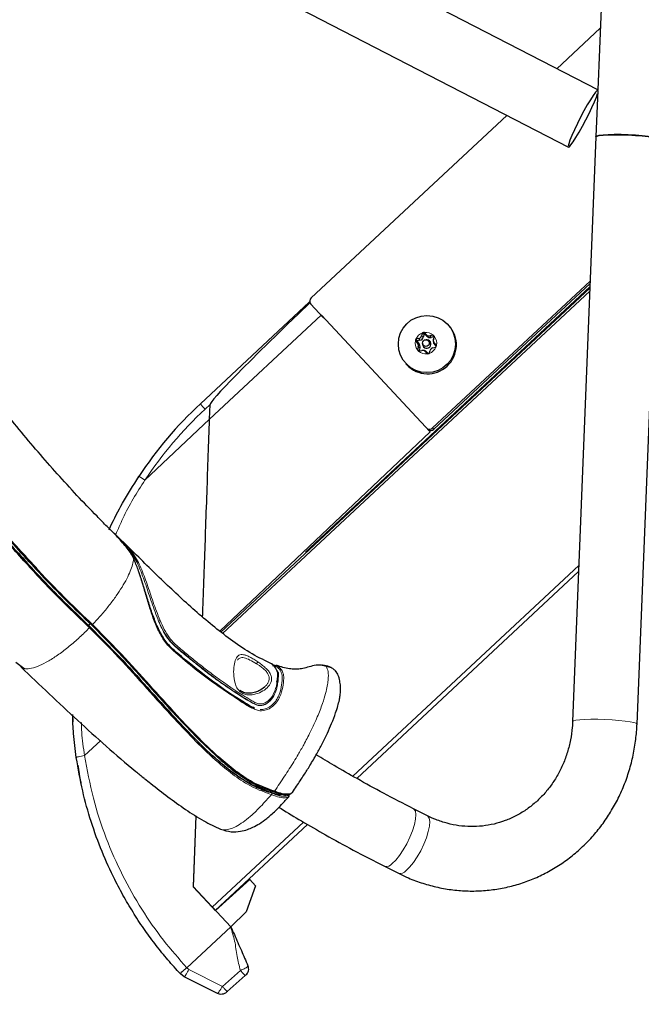
# Model space of a CAD drawing. Units: millimetres. Extents: x 1 to 203, y 1 to 174.
# Drawn here: x 70 to 73, y 32 to 35 of the extents above; entities that cross this region are included whole.
import ezdxf

# ---------------------------------------------------------------- set-up
doc = ezdxf.new("R2010")
doc.units = ezdxf.units.MM
doc.layers.add('-FORMAT-', color=7, linetype='Continuous')
doc.styles.add('SLDTEXTSTYLE0', font='TXT', dxfattribs={"width": 0.7})
doc.dimstyles.new('SLDDIMSTYLE0', dxfattribs={"dimtxt": 2, "dimasz": 2.5, "dimexe": 0, "dimexo": 0.0625, "dimgap": 0.5, "dimtad": 1, "dimdec": 0, "dimlfac": 60, "dimrnd": 1e-09, "dimzin": 12, "dimdsep": 46, "dimtxsty": 'SLDTEXTSTYLE0', "dimsah": 1, "dimcen": 0.09, "dimadec": 0, "dimazin": 3, "dimtfac": 1, "dimtdec": 0, "dimtofl": 0, "dimtmove": 0, "dimatfit": 3, "dimfxl": 0, "dimfrac": 2, "dimtolj": 1, "dimtzin": 12, "dimarcsym": 0})

# ---------------------------------------------------------------- blocks, each defined once
blk = doc.blocks.new('_D_1')
at = {"layer": '-FORMAT-'}
for p, q in [((116.4255, 55.3784), (116.4255, 11.6487)), ((68.2718, 34.7096), (68.2718, 11.6487)), ((68.2718, 12.6487), (116.4255, 12.6487))]:
    blk.add_line(p, q, dxfattribs=at)
for points in [[(68.2718, 12.6487), (70.7718, 12.2487), (70.7718, 13.0487)], [(116.4255, 12.6487), (113.9255, 13.0487), (113.9255, 12.2487)]]:
    blk.add_solid(points, dxfattribs=at)
at = {"layer": '-FORMAT-', "insert": (89.7875, 15.2268), "char_height": 2, "attachment_point": 1, "style": 'SLDTEXTSTYLE0'}
blk.add_mtext('2890', dxfattribs=at)

msp = doc.modelspace()

# ---------------------------------------------------------------- linework, layer by layer
at = {"color": 7, "linetype": 'Continuous'}
for p, q in [((72.5104, 35.1963), (69.6653, 36.6658)), ((69.5582, 36.4585), (72.4039, 34.9886)), ((72.5221, 35.4909), (72.5104, 35.1963)), ((72.3623, 35.2728), (72.5193, 35.4192)), ((72.5103, 35.1944), (72.5037, 35.0278)), ((71.473, 34.4435), (72.181, 35.1038)), ((72.5036, 35.0261), (72.4193, 32.9096)), ((72.6524, 32.9003), (72.7368, 35.0168)), ((72.4818, 34.4787), (71.1463, 33.2333)), ((71.9125, 33.9722), (72.4828, 34.504)), ((71.9169, 33.9674), (72.4824, 34.4948)), ((71.0717, 34.06), (71.466, 34.4277)), ((71.4677, 34.4294), (71.466, 34.4277)), ((71.466, 34.4277), (71.4682, 34.4254)), ((71.4691, 34.4244), (71.4682, 34.4254)), ((71.472, 34.4201), (71.5173, 34.3715)), ((71.9036, 33.9585), (71.5097, 34.3809)), ((71.9711, 34.3431), (71.9677, 34.3468)), ((71.8631, 34.2964), (71.852, 34.2938)), ((71.8762, 34.3164), (71.8728, 34.3055)), ((71.8815, 34.3109), (71.8762, 34.3164)), ((71.8815, 34.3109), (71.8786, 34.3015)), ((71.8906, 34.3097), (71.8829, 34.3179)), ((71.8848, 34.3116), (71.8829, 34.3179)), ((71.8914, 34.3045), (71.8848, 34.3116)), ((71.9143, 34.3085), (71.9033, 34.3059)), ((71.9164, 34.3021), (71.9069, 34.2998)), ((71.9164, 34.3021), (71.9143, 34.3085)), ((71.9156, 34.2926), (71.919, 34.3034)), ((71.85, 34.2872), (71.8577, 34.279)), ((71.8561, 34.2849), (71.85, 34.2872)), ((71.8571, 34.2882), (71.852, 34.2938)), ((71.8561, 34.2849), (71.8628, 34.2778)), ((71.8667, 34.2904), (71.8571, 34.2882)), ((71.8606, 34.2661), (71.8572, 34.2552)), ((71.8663, 34.2621), (71.8634, 34.2527)), ((71.8757, 34.279), (71.8757, 34.2757)), ((71.8926, 34.2914), (71.8893, 34.2917)), ((71.9132, 34.2623), (71.9242, 34.2648)), ((71.915, 34.2884), (71.9151, 34.2851)), ((71.9263, 34.2714), (71.9186, 34.2797)), ((71.9254, 34.2681), (71.9194, 34.2745)), ((71.8634, 34.2527), (71.8572, 34.2552)), ((71.8619, 34.2502), (71.873, 34.2528)), ((71.8804, 34.2528), (71.8772, 34.2531)), ((71.8857, 34.249), (71.8933, 34.2407)), ((71.8908, 34.2478), (71.8967, 34.2414)), ((71.9001, 34.2423), (71.9034, 34.2532)), ((71.8153, 34.2047), (71.8187, 34.2011)), ((71.1051, 34.0036), (71.107, 34.0572)), ((71.9036, 33.9585), (71.1425, 33.2362)), ((70.8502, 33.7983), (70.8465, 33.7926)), ((70.8202, 33.5323), (70.7603, 33.5907)), ((70.7619, 33.5885), (70.7673, 33.5831)), ((70.4381, 33.5019), (70.4409, 33.4988)), ((71.6377, 32.7032), (72.4409, 33.4522)), ((70.7731, 33.1495), (70.669, 33.256)), ((70.6784, 33.2582), (70.7815, 33.1527)), ((70.7865, 33.1527), (70.6815, 33.2601)), ((70.7765, 33.146), (70.7732, 33.1495)), ((70.4178, 33.1117), (70.4238, 33.1061)), ((70.4227, 33.1065), (70.4354, 33.1016)), ((70.4297, 33.1038), (70.4266, 33.1068)), ((70.427, 33.1065), (70.43, 33.1037)), ((71.3388, 33.1105), (71.3297, 33.1181)), ((71.5613, 33.0924), (71.5629, 33.0907)), ((70.6089, 32.9352), (70.6107, 32.9081)), ((70.9799, 32.935), (70.9857, 32.9288)), ((70.628, 32.751), (70.6326, 32.7199)), ((70.6324, 32.7233), (70.6369, 32.6983)), ((70.6329, 32.7234), (70.6326, 32.7199)), ((71.3569, 32.6442), (71.3603, 32.6472)), ((71.3644, 32.6457), (71.3624, 32.6442)), ((71.8936, 32.5681), (71.8432, 32.5935)), ((71.055, 32.568), (71.046, 32.3121)), ((71.055, 32.568), (71.046, 32.311)), ((71.1256, 32.2256), (71.4593, 32.5368)), ((71.7383, 32.385), (71.7887, 32.3597)), ((71.1267, 32.2256), (71.2506, 32.3371)), ((71.2481, 32.3399), (71.2506, 32.3371)), ((71.2506, 32.3371), (71.2714, 32.3149)), ((71.115, 32.237), (71.046, 32.311)), ((71.0462, 32.312), (71.1824, 32.1659)), ((71.2714, 32.3149), (71.2382, 32.2198)), ((71.115, 32.237), (71.1256, 32.2256)), ((71.1824, 32.1659), (71.2382, 32.2198)), ((71.0137, 31.9848), (70.9996, 31.9954)), ((71.1334, 31.9246), (71.0137, 31.9848)), ((71.2343, 31.9893), (71.169, 31.9315))]:
    msp.add_line(p, q, dxfattribs=at)
at = {"color": 8, "linetype": 'Continuous', "lineweight": 18}
for p, q in [((72.482, 34.4827), (71.4529, 33.523)), ((71.1525, 33.2285), (72.4814, 34.4677)), ((71.1051, 34.0036), (71.5091, 34.3803)), ((71.8667, 34.2904), (71.8631, 34.2964)), ((71.8786, 34.3015), (71.8728, 34.3055)), ((71.8914, 34.3045), (71.8906, 34.3097)), ((71.9069, 34.2998), (71.9033, 34.3059)), ((71.8628, 34.2778), (71.8577, 34.279)), ((71.8663, 34.2621), (71.8606, 34.2661)), ((71.9194, 34.2745), (71.9186, 34.2797)), ((71.8908, 34.2478), (71.8857, 34.249)), ((71.107, 34.0572), (71.0889, 34.0403)), ((71.1051, 34.0036), (70.8713, 33.783)), ((71.9125, 33.9722), (71.9169, 33.9674)), ((70.8097, 33.533), (70.825, 33.515)), ((70.8227, 33.5295), (70.8215, 33.5302)), ((72.4418, 33.4742), (71.6237, 32.7113)), ((70.6694, 33.259), (70.6738, 33.263)), ((70.6725, 33.2523), (70.776, 33.1464)), ((71.2756, 33.1182), (71.2853, 33.1118)), ((71.5275, 33.108), (71.5143, 33.1127)), ((70.6527, 32.7858), (70.7111, 32.8402)), ((71.3255, 32.6539), (71.3297, 32.6578)), ((71.4452, 32.545), (71.115, 32.237)), ((71.0234, 32.0176), (71.1824, 32.1659)), ((71.0301, 32.0118), (71.1514, 31.9504)), ((71.1514, 31.9504), (71.2167, 32.0081))]:
    msp.add_line(p, q, dxfattribs=at)
at = {"color": 7, "linetype": 'Continuous', "flags": 128}
for points in [[(72.5106, 35.1961), (72.5076, 35.1944), (72.5016, 35.1878), (72.4934, 35.1764), (72.4835, 35.1607), (72.4722, 35.1417), (72.4602, 35.1201), (72.448, 35.0972), (72.4364, 35.074), (72.4257, 35.0517), (72.4167, 35.0315), (72.4097, 35.0143), (72.4051, 35.001), (72.4032, 34.9923), (72.4039, 34.9886), (72.4074, 34.9901), (72.4133, 34.9968), (72.4215, 35.0082), (72.4315, 35.0238), (72.4428, 35.0429), (72.4548, 35.0645), (72.4669, 35.0874), (72.4786, 35.1106), (72.4892, 35.1329), (72.4983, 35.1531), (72.5052, 35.1703), (72.5098, 35.1836), (72.5099, 35.1838)], [(72.5036, 35.0261), (72.5066, 35.0286), (72.5154, 35.0307), (72.5293, 35.0323), (72.5479, 35.0334), (72.57, 35.0339), (72.5947, 35.0338), (72.6206, 35.033), (72.6466, 35.0317), (72.6712, 35.0299), (72.6932, 35.0276), (72.7116, 35.025), (72.7254, 35.0223), (72.7339, 35.0195), (72.7368, 35.0168), (72.7368, 35.0168)], [(72.5039, 35.0269), (72.5037, 35.0278), (72.5067, 35.0302), (72.5154, 35.0323), (72.5294, 35.034), (72.5479, 35.0351), (72.5701, 35.0355), (72.5948, 35.0354), (72.6207, 35.0347), (72.6466, 35.0334), (72.6712, 35.0315), (72.6933, 35.0293), (72.7117, 35.0267), (72.7255, 35.024), (72.734, 35.0212), (72.7368, 35.0185), (72.7365, 35.0177)], [(71.8757, 34.2757), (71.8767, 34.2707), (71.8798, 34.2656)], [(71.3919, 32.6371), (71.3943, 32.6422), (71.3931, 32.6455), (71.3925, 32.6463), (71.3923, 32.6466), (71.3922, 32.6466), (71.3922, 32.6466), (71.3922, 32.6466), (71.3922, 32.6466), (71.3922, 32.6466), (71.3922, 32.6466), (71.3922, 32.6466)]]:
    msp.add_lwpolyline(points, dxfattribs=at)
at = {"color": 8, "linetype": 'Continuous', "lineweight": 18, "flags": 128}
for points in [[(71.2159, 33.0221), (71.216, 33.022), (71.2161, 33.0212), (71.2156, 33.0198), (71.2146, 33.0181)], [(72.6524, 32.9003), (72.6496, 32.903), (72.6411, 32.9058), (72.6273, 32.9085), (72.6089, 32.9111), (72.5868, 32.9133), (72.5622, 32.9152), (72.5363, 32.9165), (72.5103, 32.9173), (72.4857, 32.9174), (72.4635, 32.9169), (72.445, 32.9158), (72.431, 32.9142), (72.4223, 32.9121), (72.4193, 32.9096)], [(71.7658, 32.3948), (71.7789, 32.4075), (71.7925, 32.4244), (71.8061, 32.4445), (71.8189, 32.4669), (71.8303, 32.4904), (71.8397, 32.5138), (71.8466, 32.536), (71.8508, 32.5558), (71.8519, 32.5724), (71.85, 32.5847), (71.8451, 32.5923), (71.8432, 32.5935)], [(71.8162, 32.3694), (71.8293, 32.3822), (71.8429, 32.399), (71.8565, 32.4192), (71.8693, 32.4415), (71.8807, 32.465), (71.8901, 32.4884), (71.897, 32.5106), (71.9012, 32.5305), (71.9023, 32.547), (71.9004, 32.5593), (71.8955, 32.5669), (71.8936, 32.5681)]]:
    msp.add_lwpolyline(points, dxfattribs=at)
at = {"color": 7, "linetype": 'Continuous'}
for centre, radius in [((71.8921, 34.2761), 0.1035), ((71.8881, 34.2793), 0.0124)]:
    msp.add_circle(centre, radius, dxfattribs=at)
for centre, radius, start, end in [((71.4842, 34.4313), 0.0166, 132.7549, 222.7528), ((71.8944, 34.2726), 0.1042, 223.3805, 42.6195), ((71.86, 34.3095), 0.0134, 283.2397, 342.7603), ((71.8629, 34.3063), 0.0164, 283.2397, 342.7603), ((71.8885, 34.2791), 0.0393, 98.1721, 108.2533), ((71.8914, 34.2759), 0.0363, 100.5247, 105.9007), ((71.9002, 34.3187), 0.0132, 223.0938, 283.3334), ((71.9032, 34.3155), 0.0161, 223.0938, 283.3334), ((71.8886, 34.2798), 0.0385, 37.894, 48.106), ((71.8915, 34.2766), 0.0356, 41.9371, 45.7229), ((71.8884, 34.279), 0.0393, 157.7467, 167.8279), ((71.8913, 34.2758), 0.0363, 160.0993, 165.4753), ((71.848, 34.27), 0.0132, 342.6666, 42.9062), ((71.851, 34.2668), 0.0161, 342.6666, 42.9062), ((71.8911, 34.2761), 0.0154, 223.0335, 84.2876), ((71.9162, 34.2492), 0.0134, 103.2397, 162.7603), ((71.9282, 34.2887), 0.0132, 162.6666, 222.9062), ((71.9311, 34.2854), 0.016, 181.0643, 222.9603), ((71.8879, 34.2797), 0.0393, 337.7467, 347.8279), ((71.8876, 34.2789), 0.0385, 217.894, 228.106), ((71.8906, 34.2757), 0.0356, 220.2771, 224.0629), ((71.876, 34.24), 0.0132, 43.0938, 103.3334), ((71.879, 34.2369), 0.016, 43.0397, 84.9357), ((71.8878, 34.2796), 0.0393, 278.1721, 288.2533), ((72.068, 32.9916), 1.4608, 133, 146.5572), ((71.9011, 33.9843), 0.0167, 241.5245, 313.1375), ((71.9055, 33.9795), 0.0166, 241.4727, 313.1892)]:
    msp.add_arc(centre, radius, start, end, dxfattribs=at)
at = {"color": 8, "linetype": 'Continuous', "lineweight": 18}
for centre, radius, start, end in [((71.8886, 34.2789), 0.0395, 108.2659, 157.7341), ((71.8885, 34.2796), 0.0388, 48.1743, 98.253), ((71.8884, 34.2797), 0.0388, 347.747, 37.8257), ((71.8879, 34.279), 0.0388, 167.747, 217.8257), ((71.8877, 34.2798), 0.0395, 288.2659, 337.7341), ((71.8878, 34.2791), 0.0388, 228.1743, 278.253), ((71.2483, 34.1966), 0.2232, 217.7309, 224.443), ((72.0624, 32.9963), 1.4275, 133, 146.5572), ((70.7392, 33.5932), 0.2313, 55.1645, 61.6422), ((71.0506, 32.977), 0.3234, 112.7057, 113.7015), ((71.2568, 33.1325), 0.0236, 322.8086, 342.8599), ((71.5243, 33.0566), 0.0515, 44.0867, 86.4558), ((71.3299, 32.9971), 0.00457, 350.0347, 55.6999), ((71.3244, 32.6485), 0.00644, 322.2872, 8.6468), ((71.7444, 32.4115), 0.0272, 256.9781, 321.9489), ((71.7948, 32.3861), 0.0272, 256.96, 321.9529)]:
    msp.add_arc(centre, radius, start, end, dxfattribs=at)
at = {"color": 7, "linetype": 'Continuous'}
msp.add_ellipse((72.0379, 34.9155), major_axis=(0.9307, 0.8592), ratio=0.025831, start_param=2.205505, end_param=3.116026, dxfattribs=at)
for points, knots in [([(70.8305, 33.4985), (70.8275, 33.5048), (70.8215, 33.5174), (70.8028, 33.5434), (70.7728, 33.5766), (70.7341, 33.6154), (70.6613, 33.689), (70.5767, 33.7796), (70.4839, 33.8855), (70.4159, 33.9664), (70.3486, 34.0495), (70.2816, 34.1361), (70.2167, 34.2239), (70.1545, 34.3117), (70.0961, 34.3979), (70.042, 34.4813), (69.9927, 34.5605), (69.9488, 34.6339), (69.9101, 34.7009), (69.8897, 34.7382), (69.8795, 34.7569)], [0, 0, 0, 0, 0.015693, 0.03137, 0.062348, 0.093273, 0.124601, 0.249888, 0.312535, 0.375185, 0.437831, 0.500484, 0.562996, 0.625008, 0.687442, 0.749705, 0.811792, 0.874467, 0.937243, 1, 1, 1, 1]), ([(70.4333, 33.4916), (70.3935, 33.5348), (70.3245, 33.6096), (70.231, 33.7206), (70.1464, 33.8228), (70.0621, 33.9272), (69.9882, 34.0208), (69.9443, 34.0787), (69.927, 34.1016)], [0, 0, 0, 0, 0.2268875, 0.3932325, 0.5593786, 0.7257307, 0.8920441, 1, 1, 1, 1]), ([(69.9302, 34.1034), (69.9475, 34.0806), (69.9912, 34.0228), (70.0649, 33.9295), (70.1489, 33.8254), (70.2333, 33.7235), (70.3267, 33.6126), (70.3956, 33.5378), (70.4354, 33.4947)], [0, 0, 0, 0, 0.10791, 0.274031, 0.44026, 0.606301, 0.772693, 1, 1, 1, 1]), ([(69.9447, 34.0981), (69.9617, 34.0756), (70.0048, 34.0186), (70.0775, 33.9266), (70.1602, 33.8243), (70.2431, 33.7244), (70.3425, 33.6069), (70.4183, 33.5248), (70.4656, 33.4737)], [0, 0, 0, 0, 0.103532, 0.261962, 0.421546, 0.579906, 0.738136, 1, 1, 1, 1]), ([(71.0801, 33.2873), (71.0806, 33.3024), (71.0827, 33.3631), (71.0863, 33.4663), (71.0911, 33.6016), (71.0958, 33.7365), (71.1005, 33.872), (71.1036, 33.9603), (71.1051, 34.0036)], [0, 0, 0, 0, 0.062944, 0.253196, 0.431468, 0.628764, 0.818274, 1, 1, 1, 1]), ([(70.742, 33.6038), (70.7436, 33.6076), (70.7577, 33.6404), (70.7921, 33.7056), (70.829, 33.7646), (70.849, 33.7967)], [0, 0, 0, 0, 0.055383, 0.485424, 1, 1, 1, 1]), ([(71.3335, 33.1167), (71.3085, 33.1285), (71.258, 33.1523), (71.1893, 33.1995), (71.1232, 33.2502), (71.0388, 33.3215), (70.9376, 33.4163), (70.8586, 33.4942), (70.8189, 33.5332)], [0, 0, 0, 0, 0.124068, 0.251052, 0.374972, 0.500581, 0.749617, 1, 1, 1, 1]), ([(70.669, 33.256), (70.6078, 33.3147), (70.5271, 33.3922), (70.4523, 33.4757), (70.4341, 33.496)], [0, 0, 0, 0, 0.757216, 1, 1, 1, 1]), ([(70.4416, 33.5002), (70.4596, 33.48), (70.535, 33.3958), (70.6164, 33.3176), (70.6784, 33.2582)], [0, 0, 0, 0, 0.239099, 1, 1, 1, 1]), ([(70.6815, 33.2601), (70.6196, 33.3194), (70.5416, 33.3941), (70.4695, 33.4746), (70.4547, 33.4911)], [0, 0, 0, 0, 0.795132, 1, 1, 1, 1]), ([(71.2683, 32.9545), (71.2655, 32.9555), (71.2479, 32.9618), (71.2054, 32.9918), (71.1121, 33.0513), (71.0252, 33.1209), (70.9532, 33.1842), (70.9257, 33.2263), (70.9053, 33.2729), (70.889, 33.3211), (70.8747, 33.3692), (70.861, 33.4158), (70.8466, 33.4602), (70.8359, 33.4857), (70.8305, 33.4985)], [0, 0, 0, 0, 0.012663, 0.078278, 0.209592, 0.472335, 0.537636, 0.60317, 0.668993, 0.735161, 0.800897, 0.86704, 0.933488, 1, 1, 1, 1]), ([(71.2678, 32.9581), (71.2651, 32.9591), (71.2551, 32.9626), (71.2393, 32.9734), (71.1847, 33.0054), (71.1004, 33.0661), (71.0139, 33.1344), (70.9544, 33.1869), (70.9272, 33.2281), (70.9068, 33.2736), (70.8904, 33.321), (70.8758, 33.3681), (70.862, 33.4137), (70.8523, 33.4416), (70.8476, 33.4554)], [0, 0, 0, 0, 0.012946, 0.048309, 0.083832, 0.297045, 0.510502, 0.58027, 0.649599, 0.719673, 0.790303, 0.860605, 0.931281, 1, 1, 1, 1]), ([(70.6791, 33.2577), (70.7127, 33.2239), (70.7816, 33.1547), (70.8796, 33.0449), (70.9466, 32.9715), (70.9799, 32.935)], [0, 0, 0, 0, 0.323498, 0.663954, 1, 1, 1, 1]), ([(70.4041, 33.1246), (70.41, 33.1192), (70.4196, 33.1106), (70.431, 33.1039), (70.4352, 33.1014)], [0, 0, 0, 0, 0.626162, 1, 1, 1, 1]), ([(70.776, 33.1464), (70.7766, 33.1458), (70.8123, 33.1093), (70.8787, 33.0331), (70.9463, 32.9594), (70.9801, 32.9225)], [0, 0, 0, 0, 0.008528, 0.504444, 1, 1, 1, 1]), ([(70.4227, 33.1065), (70.4906, 33.0418), (70.6265, 32.9122), (70.7757, 32.7795), (70.8578, 32.7124), (70.8678, 32.7042)], [0, 0, 0, 0, 0.467148, 0.934533, 1, 1, 1, 1]), ([(71.3332, 33.1119), (71.3346, 33.1121), (71.3376, 33.1126), (71.3394, 33.1112), (71.3405, 33.1103)], [0, 0, 0, 0, 0.428122, 1, 1, 1, 1]), ([(71.3357, 33.113), (71.3379, 33.1134), (71.3427, 33.1143), (71.3456, 33.1121), (71.3471, 33.111)], [0, 0, 0, 0, 0.465436, 1, 1, 1, 1]), ([(71.3492, 33.0525), (71.3503, 33.0586), (71.3535, 33.076), (71.3501, 33.0962), (71.3425, 33.1057), (71.3388, 33.1105)], [0, 0, 0, 0, 0.213063, 0.607883, 1, 1, 1, 1]), ([(71.5121, 33.1127), (71.5095, 33.1131), (71.4984, 33.1145), (71.4781, 33.1113), (71.4549, 33.1044), (71.4329, 33.0991), (71.4136, 33.0983), (71.3844, 33.1006), (71.3631, 33.1077), (71.3476, 33.1128)], [0, 0, 0, 0, 0.048433, 0.202784, 0.341297, 0.457941, 0.57252, 0.690669, 1, 1, 1, 1]), ([(71.349, 33.0935), (71.3496, 33.0927), (71.352, 33.0895), (71.3537, 33.0848), (71.3538, 33.0801), (71.3538, 33.08)], [0, 0, 0, 0, 0.260388, 0.974179, 1, 1, 1, 1]), ([(71.3516, 33.0484), (71.3535, 33.0597), (71.3565, 33.078), (71.3513, 33.0874), (71.3493, 33.091)], [0, 0, 0, 0, 0.611633, 1, 1, 1, 1]), ([(71.4048, 32.6528), (71.4099, 32.6603), (71.4238, 32.681), (71.4455, 32.7129), (71.47, 32.7521), (71.4922, 32.7901), (71.5134, 32.8295), (71.5314, 32.8661), (71.548, 32.9038), (71.5606, 32.9368), (71.5695, 32.9652), (71.5747, 32.9859), (71.5779, 33.0034), (71.5799, 33.0207), (71.5794, 33.0394), (71.5762, 33.0587), (71.5714, 33.0783), (71.5648, 33.0875), (71.5613, 33.0925)], [0, 0, 0, 0, 0.050701, 0.138818, 0.214808, 0.307476, 0.383737, 0.467717, 0.543628, 0.630067, 0.690045, 0.742609, 0.78139, 0.820287, 0.851735, 0.890613, 0.941272, 1, 1, 1, 1]), ([(71.5143, 33.1127), (71.5138, 33.113), (71.5129, 33.1135), (71.5113, 33.1131), (71.5107, 33.1129)], [0, 0, 0, 0, 0.5495236, 1, 1, 1, 1]), ([(71.5613, 33.0925), (71.5579, 33.0955), (71.5511, 33.1017), (71.5354, 33.11), (71.5227, 33.112), (71.5143, 33.1133)], [0, 0, 0, 0, 0.253668, 0.505913, 1, 1, 1, 1]), ([(71.3036, 33.0334), (71.2971, 33.0286), (71.2863, 33.0207), (71.2668, 33.0138), (71.2495, 33.0109), (71.2348, 33.0122), (71.2239, 33.016), (71.2186, 33.02), (71.2159, 33.0221)], [0, 0, 0, 0, 0.28593, 0.47612, 0.676759, 0.825835, 0.910003, 1, 1, 1, 1]), ([(70.6227, 32.7791), (70.6187, 32.8079), (70.6117, 32.8593), (70.6102, 32.911), (70.6095, 32.9337)], [0, 0, 0, 0, 0.5615, 1, 1, 1, 1]), ([(71.3262, 32.6531), (71.3024, 32.6617), (71.2551, 32.6787), (71.1928, 32.7205), (71.1257, 32.7756), (71.0537, 32.8446), (71.0013, 32.8992), (70.9756, 32.9274), (70.9751, 32.928)], [0, 0, 0, 0, 0.166635, 0.330423, 0.495444, 0.745246, 0.99522, 1, 1, 1, 1]), ([(70.9853, 32.9292), (71.0109, 32.9019), (71.0621, 32.8473), (71.13, 32.7827), (71.1874, 32.7343), (71.2337, 32.7016), (71.2834, 32.6731), (71.3198, 32.6608), (71.338, 32.6547)], [0, 0, 0, 0, 0.249029, 0.498137, 0.622655, 0.747724, 0.874235, 1, 1, 1, 1]), ([(71.3401, 32.6569), (71.3161, 32.6655), (71.2681, 32.6826), (71.2049, 32.7246), (71.1375, 32.7801), (71.0652, 32.849), (71.0141, 32.9037), (70.9884, 32.931)], [0, 0, 0, 0, 0.1677, 0.334816, 0.500725, 0.750051, 1, 1, 1, 1]), ([(72.4193, 32.9096), (72.4189, 32.9023), (72.4176, 32.8797), (72.4122, 32.8422), (72.4012, 32.7981), (72.3858, 32.7558), (72.3661, 32.7159), (72.3425, 32.6788), (72.3151, 32.645), (72.2844, 32.6148), (72.2506, 32.5886), (72.2141, 32.5668), (72.1754, 32.5496), (72.1349, 32.5373), (72.0931, 32.5301), (72.0506, 32.5281), (72.0079, 32.5313), (71.9656, 32.5399), (71.9273, 32.5522), (71.9038, 32.5633), (71.8936, 32.5681)], [0, 0, 0, 0, 0.027131, 0.083915, 0.140747, 0.197668, 0.254717, 0.311936, 0.36937, 0.427061, 0.48504, 0.543323, 0.601899, 0.660723, 0.719716, 0.778761, 0.837719, 0.896495, 0.955021, 1, 1, 1, 1]), ([(71.7887, 32.3597), (71.7985, 32.3549), (71.8253, 32.342), (71.8705, 32.3248), (71.9244, 32.3097), (71.9792, 32.2998), (72.0345, 32.2951), (72.0898, 32.2957), (72.1446, 32.3016), (72.1986, 32.3127), (72.2513, 32.3289), (72.3022, 32.35), (72.351, 32.376), (72.3972, 32.4066), (72.4406, 32.4414), (72.4808, 32.4804), (72.5173, 32.5231), (72.5501, 32.5692), (72.5787, 32.6184), (72.603, 32.6703), (72.6227, 32.7244), (72.6377, 32.7803), (72.6476, 32.8366), (72.6514, 32.8769), (72.6523, 32.8978), (72.6524, 32.9003)], [0, 0, 0, 0, 0.026887, 0.073185, 0.119439, 0.165615, 0.211719, 0.257757, 0.303743, 0.349692, 0.39562, 0.441542, 0.487473, 0.533433, 0.579436, 0.625494, 0.671618, 0.717811, 0.764077, 0.810414, 0.856819, 0.903286, 0.94981, 0.994007, 1, 1, 1, 1]), ([(70.9996, 31.9954), (70.9843, 32.0122), (70.9539, 32.0457), (70.9115, 32.0983), (70.8708, 32.1535), (70.8321, 32.2116), (70.7954, 32.2731), (70.7554, 32.3482), (70.7141, 32.4391), (70.6752, 32.5463), (70.6432, 32.6601), (70.6297, 32.7385), (70.6227, 32.7791)], [0, 0, 0, 0, 0.077286, 0.153897, 0.229843, 0.310013, 0.391026, 0.472896, 0.598876, 0.729492, 0.859938, 1, 1, 1, 1]), ([(71.8432, 32.5935), (71.8069, 32.612), (71.7383, 32.6472), (71.6428, 32.7), (71.5617, 32.7466), (71.5129, 32.7762), (71.4914, 32.7893)], [0, 0, 0, 0, 0.302924, 0.574142, 0.812406, 1, 1, 1, 1]), ([(70.6369, 32.6983), (70.6376, 32.695), (70.6386, 32.6899), (70.6394, 32.6863), (70.6395, 32.6859), (70.6395, 32.6857)], [0, 0, 0, 0, 0.478236, 0.736049, 1, 1, 1, 1]), ([(70.8695, 32.7032), (70.8772, 32.697), (70.905, 32.6742), (70.9541, 32.6364), (71.0175, 32.591), (71.0801, 32.5499), (71.1244, 32.5293), (71.1451, 32.5197)], [0, 0, 0, 0, 0.089997, 0.325176, 0.56141, 0.795198, 1, 1, 1, 1]), ([(71.4045, 32.6529), (71.4043, 32.6525), (71.4027, 32.649), (71.3913, 32.6447), (71.3727, 32.6461), (71.3547, 32.6511), (71.3449, 32.655), (71.3401, 32.6569)], [0, 0, 0, 0, 0.04183, 0.36024, 0.679105, 0.839742, 1, 1, 1, 1]), ([(71.1442, 32.5195), (71.1571, 32.5156), (71.1806, 32.5084), (71.2149, 32.5108), (71.2417, 32.5177), (71.2638, 32.5269), (71.287, 32.5398), (71.3085, 32.5551), (71.3279, 32.5712), (71.3459, 32.5877), (71.3676, 32.6105), (71.3837, 32.628), (71.3925, 32.6376)], [0, 0, 0, 0, 0.140628, 0.256305, 0.346805, 0.426763, 0.523886, 0.639503, 0.704753, 0.776591, 0.876588, 1, 1, 1, 1]), ([(71.3665, 32.6456), (71.3661, 32.6453), (71.3651, 32.6443), (71.361, 32.6438), (71.3545, 32.6442), (71.3462, 32.6459), (71.3367, 32.6489), (71.3297, 32.6517), (71.3262, 32.6531)], [0, 0, 0, 0, 0.099833, 0.280167, 0.46051, 0.639584, 0.819583, 1, 1, 1, 1]), ([(71.338, 32.6547), (71.3427, 32.6528), (71.3522, 32.6491), (71.3698, 32.6445), (71.3881, 32.6434), (71.3995, 32.6474), (71.4014, 32.6506), (71.4014, 32.6507)], [0, 0, 0, 0, 0.164409, 0.329861, 0.659496, 0.988935, 1, 1, 1, 1]), ([(71.356, 32.5986), (71.3586, 32.597), (71.3855, 32.5802), (71.4416, 32.5468), (71.5285, 32.4965), (71.6285, 32.4413), (71.7004, 32.4045), (71.7383, 32.385)], [0, 0, 0, 0, 0.020755, 0.217819, 0.447363, 0.708543, 1, 1, 1, 1]), ([(71.1824, 32.1659), (71.1866, 32.1564), (71.195, 32.1371), (71.2075, 32.1087), (71.2198, 32.0807), (71.232, 32.053), (71.2402, 32.0344), (71.2442, 32.0251)], [0, 0, 0, 0, 0.19491, 0.395321, 0.608877, 0.805591, 1, 1, 1, 1]), ([(71.0235, 32.0177), (71.0201, 32.0151), (71.0131, 32.0099), (71.005, 32.0027), (70.9999, 31.9971), (70.9997, 31.996), (70.9996, 31.9954)], [0, 0, 0, 0, 0.250423, 0.500585, 0.750556, 1, 1, 1, 1]), ([(71.2369, 31.9916), (71.2368, 31.9915), (71.2368, 31.9915), (71.2364, 31.9911), (71.2358, 31.9906), (71.235, 31.99), (71.2345, 31.9895), (71.2343, 31.9893)], [0, 0, 0, 0, 0.194996, 0.389808, 0.590449, 0.80155, 1, 1, 1, 1]), ([(71.169, 31.9315), (71.1686, 31.9312), (71.1679, 31.9305), (71.1669, 31.9296), (71.1662, 31.929), (71.1659, 31.9288), (71.1659, 31.9288), (71.1659, 31.9288)], [0, 0, 0, 0, 0.239565, 0.479671, 0.705409, 0.914778, 1, 1, 1, 1])]:
    msp.add_open_spline(points, degree=3, knots=knots, dxfattribs=at)
at = {"color": 8, "linetype": 'Continuous', "lineweight": 18}
for points, knots in [([(69.9365, 34.109), (69.9536, 34.0863), (69.9972, 34.0286), (70.0707, 33.9355), (70.1547, 33.8314), (70.2391, 33.7295), (70.3326, 33.6185), (70.4017, 33.5435), (70.4416, 33.5002)], [0, 0, 0, 0, 0.107247, 0.273325, 0.439495, 0.605474, 0.771827, 1, 1, 1, 1]), ([(70.4547, 33.4911), (70.4115, 33.538), (70.3391, 33.6165), (70.2424, 33.7313), (70.1578, 33.8334), (70.0736, 33.9377), (69.9999, 34.0311), (69.9561, 34.0889), (69.939, 34.1115)], [0, 0, 0, 0, 0.241917, 0.405156, 0.568206, 0.731454, 0.894659, 1, 1, 1, 1]), ([(70.8713, 33.783), (70.8713, 33.783), (70.842, 33.7386), (70.8028, 33.6747), (70.7738, 33.606), (70.7655, 33.5864)], [0, 0, 0, 0, 0.000004, 0.713856, 1, 1, 1, 1]), ([(70.7673, 33.5831), (70.7776, 33.573), (70.8011, 33.5503), (70.8194, 33.5282), (70.8296, 33.5158)], [0, 0, 0, 0, 0.44221, 1, 1, 1, 1]), ([(70.8296, 33.5158), (70.8288, 33.5185), (70.8273, 33.5238), (70.8242, 33.5276), (70.8227, 33.5295)], [0, 0, 0, 0, 0.498042, 1, 1, 1, 1]), ([(70.825, 33.515), (70.8255, 33.5153), (70.8263, 33.5157), (70.8276, 33.5161), (70.8288, 33.5162), (70.8293, 33.5159), (70.8296, 33.5158)], [0, 0, 0, 0, 0.244265, 0.499965, 0.755683, 1, 1, 1, 1]), ([(70.825, 33.515), (70.8301, 33.5072), (70.8403, 33.4914), (70.8552, 33.4569), (70.8742, 33.4062), (70.8949, 33.3402), (70.912, 33.2955), (70.9206, 33.273)], [0, 0, 0, 0, 0.122352, 0.248099, 0.49893, 0.748536, 1, 1, 1, 1]), ([(70.8296, 33.5158), (70.8348, 33.5078), (70.8452, 33.4919), (70.8603, 33.4575), (70.8794, 33.4073), (70.9001, 33.3419), (70.9172, 33.2975), (70.9258, 33.2753)], [0, 0, 0, 0, 0.126064, 0.251497, 0.501796, 0.750422, 1, 1, 1, 1]), ([(70.6706, 33.249), (70.6086, 33.3085), (70.527, 33.3868), (70.4515, 33.4712), (70.4333, 33.4916)], [0, 0, 0, 0, 0.759432, 1, 1, 1, 1]), ([(70.4354, 33.4947), (70.4535, 33.4744), (70.529, 33.39), (70.6106, 33.3117), (70.6725, 33.2523)], [0, 0, 0, 0, 0.240555, 1, 1, 1, 1]), ([(70.8305, 33.4985), (70.8295, 33.4918), (70.8276, 33.4785), (70.8188, 33.4539), (70.806, 33.4266), (70.7888, 33.3964), (70.7675, 33.3642), (70.7423, 33.3302), (70.7135, 33.295), (70.6923, 33.2718), (70.6815, 33.2601)], [0, 0, 0, 0, 0.121342, 0.242515, 0.364075, 0.486579, 0.610655, 0.736986, 0.866392, 1, 1, 1, 1]), ([(70.8313, 33.4955), (70.8314, 33.4958), (70.8317, 33.4964), (70.8316, 33.4972), (70.8312, 33.498), (70.8307, 33.4983), (70.8305, 33.4985)], [0, 0, 0, 0, 0.245686, 0.499982, 0.754287, 1, 1, 1, 1]), ([(70.9206, 33.273), (70.9282, 33.2554), (70.9435, 33.2199), (70.9819, 33.1775), (71.0254, 33.1435), (71.0687, 33.1079), (71.1127, 33.074), (71.1576, 33.0412), (71.2068, 33.0087), (71.2485, 32.9809), (71.2873, 32.9632), (71.3158, 32.9737), (71.3277, 32.9882), (71.3344, 32.9964)], [0, 0, 0, 0, 0.097917, 0.197482, 0.300586, 0.402466, 0.503919, 0.604706, 0.706506, 0.825831, 0.879833, 0.932865, 1, 1, 1, 1]), ([(70.9206, 33.273), (70.9257, 33.2619), (70.9357, 33.2396), (70.9549, 33.2084), (70.9793, 33.1828), (71.0316, 33.1398), (71.097, 33.0864), (71.1792, 33.0271), (71.2319, 32.9943), (71.2662, 32.9734), (71.2829, 32.9667), (71.2998, 32.9685), (71.3187, 32.9776), (71.3281, 32.9889), (71.3344, 32.9964)], [0, 0, 0, 0, 0.062804, 0.125835, 0.189422, 0.25137, 0.497476, 0.651603, 0.805919, 0.837068, 0.870333, 0.903741, 0.93645, 1, 1, 1, 1]), ([(70.9258, 33.2753), (70.9307, 33.2643), (70.9404, 33.2424), (70.9622, 33.2065), (70.9958, 33.1753), (71.0349, 33.1438), (71.0741, 33.1119), (71.1363, 33.0639), (71.1961, 33.0217), (71.2492, 32.99), (71.2684, 32.9782), (71.2841, 32.9718), (71.2998, 32.9738), (71.3176, 32.9827), (71.3265, 32.9936), (71.3324, 33.0009)], [0, 0, 0, 0, 0.062863, 0.125361, 0.219487, 0.313117, 0.406718, 0.500317, 0.750135, 0.812612, 0.843822, 0.874868, 0.905987, 0.937323, 1, 1, 1, 1]), ([(70.4354, 33.1016), (70.4364, 33.1012), (70.4426, 33.0985), (70.4604, 33.1012), (70.4887, 33.1103), (70.5222, 33.1276), (70.5588, 33.1515), (70.5967, 33.1806), (70.6345, 33.2133), (70.6587, 33.2372), (70.6706, 33.249)], [0, 0, 0, 0, 0.026819, 0.169453, 0.313147, 0.456408, 0.597838, 0.736168, 0.870436, 1, 1, 1, 1]), ([(70.6706, 33.249), (70.6709, 33.2493), (70.6714, 33.2498), (70.6719, 33.2505), (70.6722, 33.251), (70.6725, 33.2515), (70.6726, 33.252), (70.6725, 33.2522), (70.6725, 33.2523)], [0, 0, 0, 0, 0.238175, 0.367472, 0.499865, 0.632277, 0.761632, 1, 1, 1, 1]), ([(71.3295, 32.6446), (71.3056, 32.6532), (71.2579, 32.6703), (71.1948, 32.7122), (71.1271, 32.7677), (71.0547, 32.8369), (70.9689, 32.9278), (70.877, 33.0301), (70.7768, 33.1422), (70.706, 33.2134), (70.6706, 33.249)], [0, 0, 0, 0, 0.083275, 0.166115, 0.249657, 0.374694, 0.499674, 0.666413, 0.833156, 1, 1, 1, 1]), ([(70.6815, 33.2601), (70.6812, 33.2598), (70.6808, 33.2593), (70.6801, 33.2587), (70.6796, 33.2584), (70.6792, 33.2582), (70.6787, 33.258), (70.6785, 33.2581), (70.6784, 33.2582)], [0, 0, 0, 0, 0.238249, 0.367593, 0.500021, 0.632447, 0.761782, 1, 1, 1, 1]), ([(70.7815, 33.1527), (70.7821, 33.1522), (70.8176, 33.1159), (70.8842, 33.0402), (70.9507, 32.9655), (70.9852, 32.9293), (70.9853, 32.9292)], [0, 0, 0, 0, 0.007799, 0.503323, 0.999211, 1, 1, 1, 1]), ([(70.9884, 32.931), (70.9549, 32.968), (70.8877, 33.042), (70.8203, 33.1158), (70.7865, 33.1527)], [0, 0, 0, 0, 0.50001, 1, 1, 1, 1]), ([(71.2146, 33.0181), (71.2107, 33.0224), (71.2029, 33.0312), (71.1947, 33.054), (71.1914, 33.0824), (71.1932, 33.1128), (71.1994, 33.1367), (71.2103, 33.1512), (71.2245, 33.1529), (71.239, 33.1484), (71.2514, 33.1426), (71.265, 33.1349), (71.2745, 33.1287), (71.2793, 33.1255)], [0, 0, 0, 0, 0.061799, 0.124168, 0.249607, 0.375841, 0.502262, 0.628225, 0.753308, 0.815553, 0.877351, 0.938504, 1, 1, 1, 1]), ([(71.206, 33.1317), (71.2085, 33.1346), (71.2146, 33.1414), (71.2296, 33.1412), (71.2506, 33.1332), (71.2672, 33.1232), (71.2756, 33.1182)], [0, 0, 0, 0, 0.193893, 0.462227, 0.730997, 1, 1, 1, 1]), ([(71.2793, 33.1255), (71.2841, 33.1222), (71.2938, 33.1155), (71.3073, 33.1043), (71.3188, 33.0925), (71.3268, 33.0801), (71.3303, 33.0677), (71.3293, 33.0521), (71.3192, 33.0351), (71.299, 33.0191), (71.2736, 33.0079), (71.2491, 33.0045), (71.2284, 33.0082), (71.2192, 33.0148), (71.2146, 33.0181)], [0, 0, 0, 0, 0.061507, 0.123431, 0.185728, 0.248992, 0.312836, 0.376792, 0.50321, 0.628502, 0.752959, 0.876983, 0.938549, 1, 1, 1, 1]), ([(70.4205, 33.1126), (70.4202, 33.1124), (70.4195, 33.112), (70.4187, 33.1116), (70.4181, 33.1115), (70.4179, 33.1116), (70.4178, 33.1117)], [0, 0, 0, 0, 0.245185, 0.500015, 0.754837, 1, 1, 1, 1]), ([(71.3608, 33.1022), (71.364, 33.0984), (71.3702, 33.0906), (71.3748, 33.0713), (71.3723, 33.0434), (71.3647, 33.0074), (71.3481, 32.9764), (71.3258, 32.9576), (71.3053, 32.9488), (71.2846, 32.9473), (71.2728, 32.9525), (71.2683, 32.9545)], [0, 0, 0, 0, 0.129863, 0.261059, 0.415061, 0.569791, 0.723911, 0.801125, 0.878058, 0.954208, 1, 1, 1, 1]), ([(71.2853, 33.1118), (71.2895, 33.1088), (71.2979, 33.1027), (71.3088, 33.0926), (71.3169, 33.0819), (71.3209, 33.0711), (71.321, 33.0624), (71.3194, 33.0557), (71.3168, 33.0494), (71.312, 33.0418), (71.3067, 33.0366), (71.3039, 33.0337)], [0, 0, 0, 0, 0.124917, 0.249594, 0.374671, 0.499661, 0.618733, 0.682732, 0.750056, 0.866214, 1, 1, 1, 1]), ([(71.3405, 33.1103), (71.3445, 33.1086), (71.3537, 33.1047), (71.3635, 33.0919), (71.3696, 33.0721), (71.3667, 33.0432), (71.3594, 33.0083), (71.3429, 32.9781), (71.3216, 32.9609), (71.3045, 32.9526), (71.2925, 32.9532), (71.2877, 32.9534)], [0, 0, 0, 0, 0.108171, 0.250937, 0.393875, 0.536162, 0.679233, 0.81852, 0.887687, 0.955878, 1, 1, 1, 1]), ([(71.3401, 32.6569), (71.3523, 32.675), (71.3761, 32.7103), (71.405, 32.7547), (71.4278, 32.7929), (71.4481, 32.8288), (71.472, 32.8746), (71.4953, 32.9252), (71.5135, 32.9722), (71.5249, 33.0091), (71.5312, 33.0369), (71.535, 33.0641), (71.5362, 33.0909), (71.5302, 33.1027), (71.5275, 33.108)], [0, 0, 0, 0, 0.109624, 0.21373, 0.265129, 0.33318, 0.422534, 0.531433, 0.630772, 0.710648, 0.772286, 0.827037, 0.922953, 1, 1, 1, 1]), ([(71.3471, 33.111), (71.3506, 33.1096), (71.3559, 33.1076), (71.3596, 33.1035), (71.3608, 33.1022)], [0, 0, 0, 0, 0.681043, 1, 1, 1, 1]), ([(71.3324, 33.0009), (71.3383, 33.0136), (71.3469, 33.0321), (71.3486, 33.0477), (71.3492, 33.0525)], [0, 0, 0, 0, 0.685755, 1, 1, 1, 1]), ([(71.3344, 32.9964), (71.3384, 33.004), (71.3464, 33.0191), (71.351, 33.0382), (71.3515, 33.0463), (71.3516, 33.0484)], [0, 0, 0, 0, 0.431788, 0.850681, 1, 1, 1, 1]), ([(70.6414, 32.9054), (70.6416, 32.8939), (70.6425, 32.8538), (70.6485, 32.8141), (70.6527, 32.7858)], [0, 0, 0, 0, 0.2883283, 1, 1, 1, 1]), ([(70.9801, 32.9225), (71.0057, 32.8952), (71.057, 32.8407), (71.125, 32.7762), (71.1823, 32.7281), (71.2281, 32.6959), (71.2769, 32.6677), (71.3127, 32.6556), (71.3308, 32.6495)], [0, 0, 0, 0, 0.250718, 0.501316, 0.626742, 0.751115, 0.87461, 1, 1, 1, 1]), ([(70.6527, 32.7858), (70.6488, 32.7852), (70.6407, 32.7839), (70.6307, 32.7818), (70.6238, 32.7801), (70.6231, 32.7794), (70.6227, 32.7791)], [0, 0, 0, 0, 0.241103, 0.5, 0.758897, 1, 1, 1, 1]), ([(70.6527, 32.7858), (70.6622, 32.7342), (70.6807, 32.6329), (70.7283, 32.4881), (70.7873, 32.3533), (70.8574, 32.2299), (70.9353, 32.1173), (70.9944, 32.0504), (71.0233, 32.0175)], [0, 0, 0, 0, 0.1816674, 0.3572097, 0.526751, 0.6903359, 0.8480542, 1, 1, 1, 1]), ([(71.3401, 32.6569), (71.3399, 32.6566), (71.3396, 32.656), (71.3392, 32.6554), (71.3389, 32.655), (71.3386, 32.6547), (71.3382, 32.6545), (71.3381, 32.6546), (71.338, 32.6547)], [0, 0, 0, 0, 0.23914, 0.368158, 0.500003, 0.631848, 0.760865, 1, 1, 1, 1]), ([(71.1452, 32.5199), (71.1464, 32.5192), (71.1519, 32.5161), (71.1653, 32.5165), (71.1848, 32.5212), (71.2075, 32.5322), (71.2324, 32.5489), (71.2563, 32.5686), (71.2792, 32.5902), (71.3027, 32.6153), (71.3199, 32.6341), (71.3295, 32.6446)], [0, 0, 0, 0, 0.035699, 0.160236, 0.285069, 0.41137, 0.539835, 0.670158, 0.758814, 0.864664, 1, 1, 1, 1]), ([(71.3295, 32.6446), (71.3295, 32.6446), (71.3295, 32.6446), (71.3295, 32.6446), (71.3295, 32.6446), (71.3295, 32.6446), (71.3296, 32.6446), (71.3299, 32.6444), (71.3397, 32.6403), (71.3586, 32.6338), (71.3812, 32.6316), (71.3885, 32.6353), (71.3919, 32.6371)], [0, 0, 0, 0, 0.000003, 0.000012, 0.000046, 0.000177, 0.000699, 0.002772, 0.011035, 0.348042, 0.69526, 1, 1, 1, 1]), ([(71.3308, 32.6495), (71.3401, 32.646), (71.354, 32.6408), (71.3695, 32.6384), (71.3793, 32.6384), (71.3866, 32.6402), (71.3911, 32.643), (71.3914, 32.6454), (71.3915, 32.6463)], [0, 0, 0, 0, 0.296785, 0.444891, 0.593669, 0.742476, 0.89123, 1, 1, 1, 1]), ([(71.2167, 32.0081), (71.2123, 32.025), (71.2033, 32.06), (71.1981, 32.1136), (71.1866, 32.148), (71.1811, 32.1647)], [0, 0, 0, 0, 0.325499, 0.674456, 1, 1, 1, 1]), ([(71.0235, 32.0177), (71.0242, 32.0168), (71.0259, 32.0144), (71.0285, 32.0128), (71.0301, 32.0118)], [0, 0, 0, 0, 0.366602, 1, 1, 1, 1]), ([(71.2167, 32.0081), (71.2167, 32.0081), (71.2198, 32.0093), (71.226, 32.0119), (71.2341, 32.0159), (71.2403, 32.0197), (71.244, 32.0229), (71.2445, 32.0245), (71.2442, 32.0251), (71.2442, 32.0251)], [0, 0, 0, 0, 0.00002, 0.195215, 0.399898, 0.596626, 0.793512, 0.99998, 1, 1, 1, 1]), ([(71.1334, 31.9246), (71.1334, 31.9246), (71.1336, 31.9245), (71.1341, 31.9246), (71.1361, 31.9265), (71.1402, 31.9321), (71.1456, 31.9404), (71.1495, 31.947), (71.1515, 31.9504), (71.1515, 31.9504)], [0, 0, 0, 0, 0.00002, 0.0872469, 0.3021325, 0.5311969, 0.7688598, 0.99998, 1, 1, 1, 1])]:
    msp.add_open_spline(points, degree=3, knots=knots, dxfattribs=at)
at = {"color": 7, "linetype": 'Continuous'}
for points in [[(71.2369, 31.9916), (71.239, 31.9938), (71.2432, 31.9983), (71.2464, 32.007), (71.2472, 32.0164), (71.2452, 32.0222), (71.2442, 32.0251)], [(71.1659, 31.9288), (71.1635, 31.927), (71.1589, 31.9236), (71.1504, 31.9213), (71.1415, 31.9213), (71.1361, 31.9235), (71.1334, 31.9246)]]:
    msp.add_open_spline(points, degree=3, dxfattribs=at)
at = {"color": 8, "linetype": 'Continuous', "lineweight": 18}
for points in [[(71.0137, 31.9848), (71.0142, 31.9851), (71.0152, 31.9856), (71.0191, 31.9917), (71.0243, 32.0006), (71.0282, 32.008), (71.0301, 32.0118)], [(71.2343, 31.9893), (71.2339, 31.9895), (71.2333, 31.9899), (71.2293, 31.9941), (71.2236, 32.0003), (71.219, 32.0055), (71.2167, 32.0081)], [(71.169, 31.9315), (71.1687, 31.9318), (71.1681, 31.9322), (71.1641, 31.9364), (71.1584, 31.9426), (71.1538, 31.9478), (71.1514, 31.9504)]]:
    msp.add_open_spline(points, degree=3, dxfattribs=at)

# ---------------------------------------------------------------- dimensions: what is measured, and where the dimension line sits
at = {"layer": '-FORMAT-'}
dim = msp.add_linear_dim(base=(116.4255, 12.6487), p1=(68.2718, 35.7096), p2=(116.4255, 56.3784), dimstyle='SLDDIMSTYLE0', dxfattribs=at)
dim.commit()
dim.dimension.update_dxf_attribs({"geometry": '_D_1', "text_midpoint": (92.3487, 12.6487), "dimtype": 160})

doc.saveas('drawing.dxf')
